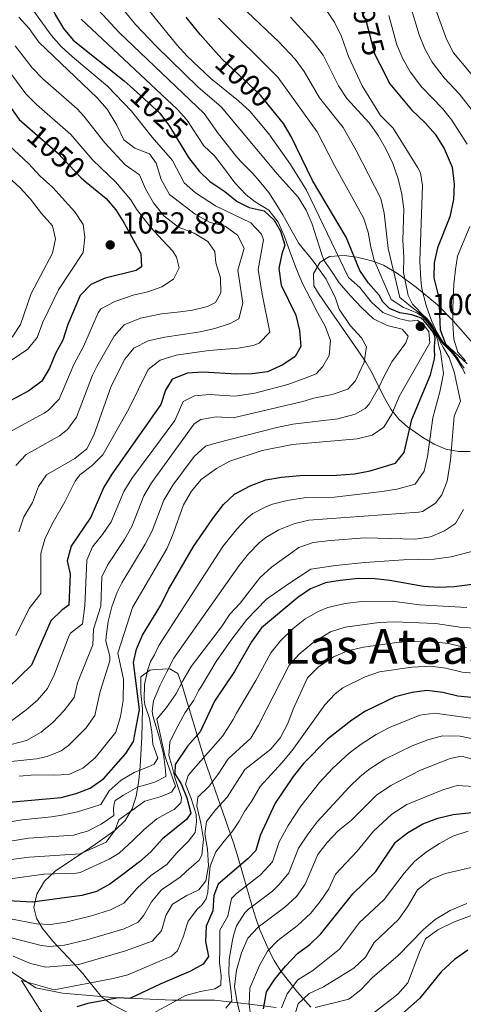
# Model space of a CAD drawing. Units: metres. Extents: x 648134 to 655049, y 4739279 to 4744055.
# Drawn here: x 651701 to 651847, y 4739974 to 4740299 of the extents above; entities that cross this region are included whole.
import ezdxf
from ezdxf.enums import TextEntityAlignment as Align

# ---------------------------------------------------------------- set-up
doc = ezdxf.new("R2010")
doc.units = ezdxf.units.M
doc.header["$MEASUREMENT"] = 0
doc.linetypes.add('DGN Style 3', pattern=[120.73964, 86.2426, -34.49704])
doc.linetypes.add('DGN Style 5', pattern=[60.36982, 25.87278, -34.49704])
for name, color, linetype, lineweight in [('Nivel 11', 7, 'Continuous', 0), ('Nivel 22', 7, 'Continuous', 0), ('Nivel 35', 7, 'Continuous', 0), ('Nivel 4', 7, 'Continuous', 0), ('Nivel 41', 7, 'Continuous', 0), ('Nivel 45', 7, 'Continuous', 0), ('Nivel 5', 7, 'Continuous', 0), ('Nivel 57', 7, 'Continuous', 0), ('Nivel 7', 7, 'Continuous', 0)]:
    doc.layers.add(name, color=color, linetype=linetype, lineweight=lineweight)
doc.styles.add('Style-Arial', font='txt')
doc.styles.add('Style-Helvetica-Narrow-Oblique', font='txt')
doc.styles.add('Style-Times New Roman', font='txt')

# ---------------------------------------------------------------- blocks, each defined once
blk = doc.blocks.new('5PATER')
at = {"layer": 'Nivel 7', "linetype": 'Continuous', "lineweight": 0}
h = blk.add_hatch(color=51, dxfattribs=at)
edge = h.paths.add_edge_path()
edge.add_ellipse((0, 0), major_axis=(-11, -11.1), ratio=0.999422, start_angle=0, end_angle=360)

msp = doc.modelspace()

# ---------------------------------------------------------------- linework, layer by layer
at = {"layer": 'Nivel 11', "color": 142, "linetype": 'DGN Style 3', "lineweight": 13}
msp.add_polyline3d([(651627.46, 4739997.72, 995.67), (651632.23, 4739998.42, 991.21), (651636.94, 4739998.42, 986.34), (651645.78, 4739998.71, 980.81), (651653.73, 4739999.6, 976.5), (651661.69, 4739999.89, 973.61), (651677.59, 4739996.94, 965.41), (651687.9, 4739993.41, 960.19), (651698.22, 4739984.86, 957.93), (651705.87, 4739979.86, 955), (651714.71, 4739978.09, 953.86), (651731.21, 4739976.61, 950.34), (651750.94, 4739975.73, 945.49), (651764.79, 4739975.73, 941.89), (651775.4, 4739974.55, 930.89), (651785.12, 4739973.37, 921.65)], dxfattribs=at)
at = {"layer": 'Nivel 22', "color": 30, "linetype": 'DGN Style 5', "lineweight": 30, "flags": 128}
for points, elevation in [([(651812.88, 4740302.84), (651814.79, 4740298.68), (651817.61, 4740287.77), (651819.23, 4740284.64)], 975), ([(651784.13, 4740269.2), (651779.96, 4740274.38), (651767.31, 4740286.22), (651766.22, 4740287.43)], 1000), ([(651738, 4740276.47), (651746.8, 4740268.47), (651749.97, 4740264.13), (651754.37, 4740256.86)], 1025), ([(651703.89, 4740263.26), (651713.03, 4740255.32), (651720.77, 4740247.11), (651722.47, 4740245.7)], 1050)]:
    msp.add_lwpolyline(points, dxfattribs=dict(at, elevation=elevation))
at = {"layer": 'Nivel 35', "color": 92, "linetype": 'DGN Style 3', "lineweight": 0}
for points in [[(651867.26, 4740172.85, 960.33), (651843.44, 4740199.92, 981.16), (651838.24, 4740205.18, 986.57), (651831.35, 4740210.9, 993.82), (651825.06, 4740215.53, 1000.04), (651820.47, 4740218.31, 1004.1), (651816.6, 4740219.68, 1006.96), (651811.71, 4740220.9, 1010.35), (651807.57, 4740221.49, 1013.16), (651802.72, 4740221.18, 1016.51), (651799.56, 4740219.23, 1020.21), (651797.43, 4740215.52, 1022.98), (651797.57, 4740211.51, 1023.18), (651799.33, 4740208.57, 1023.19), (651811.88, 4740190.4, 1022.74), (651814.65, 4740186.3, 1022.38), (651816.36, 4740183.47, 1021.82), (651818.44, 4740179.39, 1020.23), (651820.4, 4740175.33, 1017.92), (651822.92, 4740170.77, 1014.78), (651825.5, 4740167.48, 1011.71), (651828.35, 4740164.98, 1008.55), (651833.48, 4740161.42, 1003.89), (651837.16, 4740159.23, 1001.09), (651841.09, 4740157.55, 998.36), (651845.22, 4740156.81, 995.71), (651849.01, 4740156.82, 993.87)], [(651796.56, 4739973.42, 920.34), (651792.17, 4739978.38, 923.52), (651786.68, 4739985.35, 928.3), (651784.46, 4739988.86, 930.92), (651782.91, 4739991.77, 933.33), (651779.72, 4739999, 939.67), (651778.38, 4740002.77, 942.56), (651777.25, 4740006.34, 944.84), (651772.36, 4740023.52, 954.06), (651771.06, 4740027.65, 956.6), (651761.45, 4740055.18, 976.05), (651754.11, 4740079.59, 990.61), (651752.66, 4740083.55, 993.1), (651750.01, 4740085.09, 995), (651745.16, 4740084.81, 997.51), (651743.43, 4740084.61, 998.89), (651740.45, 4740082.4, 1002.32), (651740.53, 4740077.05, 1003.17), (651741.06, 4740072.04, 1002.32), (651740.82, 4740062.51, 999.84), (651740.29, 4740052.91, 996.92), (651739.79, 4740048.2, 995.28), (651738.98, 4740043.1, 993.3), (651737.64, 4740038.83, 990.78), (651735.36, 4740035.06, 988.04), (651732, 4740031.8, 986.28), (651724.81, 4740026.71, 985.44), (651712.3, 4740018.47, 984.68), (651708.74, 4740014.97, 983.53), (651706.2, 4740010.74, 981.4), (651705.23, 4740006.28, 978.46), (651706.08, 4740002.81, 975.36), (651708.08, 4739999.34, 971.97), (651711.49, 4739995.17, 968.57), (651714.75, 4739991.67, 966.97), (651718.1, 4739988.16, 965.85), (651721.24, 4739984.67, 964.22), (651722.95, 4739982.52, 962.41), (651727.49, 4739976.83, 954.97), (651730.79, 4739974.39, 952.59), (651740.58, 4739969.32, 950.2)]]:
    msp.add_polyline3d(points, dxfattribs=at)
at = {"layer": 'Nivel 4', "color": 30, "linetype": 'Continuous', "lineweight": 30, "flags": 128}
for points, elevation in [([(651648.74, 4740353.88), (651654.51, 4740351.58), (651664.4, 4740348.33), (651674.61, 4740344.27), (651684.51, 4740339.33), (651688.59, 4740336.44), (651693.4, 4740333.61), (651697.37, 4740330.59), (651701.48, 4740325.78), (651703.61, 4740321.25), (651707.89, 4740310.08), (651712.4, 4740300.78), (651714.95, 4740296.38), (651718.16, 4740292.55), (651735.04, 4740279.17), (651738, 4740276.47)], 1025), ([(651620.17, 4740328.8), (651624.01, 4740327.93), (651634.6, 4740324.5), (651653.62, 4740317.03), (651662.96, 4740311.36), (651670.84, 4740303.99), (651674.05, 4740300.16), (651679.95, 4740290.99), (651686.7, 4740283.12), (651691.2, 4740278.82), (651694.32, 4740274.91), (651700.38, 4740266.31), (651703.89, 4740263.26)], 1050), ([(651766.22, 4740287.43), (651760, 4740294.4), (651755.47, 4740300.09)], 1000), ([(651819.23, 4740284.64), (651822.59, 4740278.18), (651829.67, 4740269.57), (651834.25, 4740265.28), (651837.51, 4740261.49), (651840.47, 4740256.82), (651843.12, 4740250.58), (651843.79, 4740244.99), (651843.55, 4740240), (651842.36, 4740234.25), (651838.24, 4740223.99), (651837.15, 4740219.11), (651837.09, 4740214.09), (651838.7, 4740207.51), (651839.16, 4740196.99), (651840.92, 4740192.3), (651848.04, 4740185.78)], 975), ([(651697.02, 4740041.09), (651714.24, 4740042.65), (651719.13, 4740043.99), (651723.82, 4740045.71), (651728.26, 4740048.88), (651735.58, 4740057.16), (651738.11, 4740061.14), (651740.01, 4740071.68), (651738.02, 4740087.17), (651739.06, 4740091.59), (651741.01, 4740096.19), (651747.08, 4740106.1), (651749.6, 4740111.26), (651757.89, 4740125.46), (651764.18, 4740134.71), (651767.7, 4740139.29), (651771.33, 4740142.73), (651776.54, 4740145.45), (651781.66, 4740147.4), (651786.89, 4740148.32), (651792.94, 4740148.84), (651804.95, 4740148.96), (651810.9, 4740149.48), (651816.13, 4740150.4), (651824.43, 4740152.99), (651827.32, 4740156.46), (651829.79, 4740167.31), (651836, 4740182.1), (651837.31, 4740187.33), (651837.39, 4740188.73), (651837.33, 4740190.13), (651837.28, 4740191.44), (651837.39, 4740192.8), (651837.54, 4740194.03), (651837.45, 4740195.02), (651836.53, 4740196.61), (651834.99, 4740198.57), (651833.75, 4740200.04), (651832.88, 4740200.85), (651831.76, 4740201.29), (651829.87, 4740201.89), (651825.92, 4740202.6), (651822.46, 4740203.96), (651820.23, 4740206.24), (651819.03, 4740208.34), (651815.54, 4740212.4), (651812.74, 4740216.54), (651808.2, 4740227.49), (651797.12, 4740246.21), (651790.05, 4740260.74), (651787.49, 4740265.03), (651784.13, 4740269.2)], 1000), ([(651754.37, 4740256.86), (651756.22, 4740253.8), (651759.7, 4740249.36), (651763.26, 4740245.85), (651768.14, 4740242.56), (651772.22, 4740239.31), (651776.2, 4740237.35), (651781.14, 4740236.21), (651784.41, 4740233.15), (651786.5, 4740229.49), (651788.01, 4740224.87), (651787.02, 4740222.05), (651785.95, 4740217.14), (651786.76, 4740211.66), (651791.58, 4740201.76), (651792.75, 4740196.74), (651793.26, 4740191.45), (651791.34, 4740188.2), (651787.31, 4740185.39), (651782.2, 4740183.08), (651777.24, 4740182.43), (651772.02, 4740182.29), (651760.89, 4740182.93), (651755.9, 4740182.64), (651750.79, 4740180.66), (651748.63, 4740177.07), (651747.03, 4740172.32), (651730.92, 4740149.28), (651728.29, 4740145.02), (651724.02, 4740135.09), (651717.53, 4740125.53), (651716.24, 4740120.69), (651717.16, 4740116.34), (651716.79, 4740106.07), (651714.44, 4740104.4), (651710.85, 4740100.92), (651704.45, 4740086.28), (651693.05, 4740075.29)], 1025), ([(651722.47, 4740245.7), (651729, 4740240.31), (651732.26, 4740236.52), (651734.97, 4740232.2), (651740.46, 4740222.19), (651740.66, 4740217.72), (651738.98, 4740216.53), (651728.68, 4740214.02), (651723.97, 4740211.92), (651720.52, 4740208.3), (651716.4, 4740198.76), (651714.75, 4740193.55), (651712.31, 4740189.19), (651710.32, 4740184.32), (651707.86, 4740179.97), (651703.56, 4740176.86), (651689.46, 4740169.39)], 1050), ([(651849.76, 4740112.95), (651843.75, 4740112.11), (651838.75, 4740111.96), (651833.68, 4740112.28), (651822.58, 4740114.22), (651817.59, 4740114.74), (651812.3, 4740114.84), (651806.25, 4740114.27), (651801.32, 4740113.41), (651796.42, 4740111.52), (651792.2, 4740108.62), (651780.25, 4740098.62), (651777, 4740094.02), (651771.31, 4740084.2), (651764.78, 4740074.45), (651760.05, 4740064.29), (651755.88, 4740059.58), (651751.78, 4740053.48), (651751.7, 4740050.4), (651753.74, 4740047.13), (651755.63, 4740042.48), (651757.01, 4740037.46), (651755.59, 4740035.34), (651747.59, 4740029), (651743.83, 4740024.65), (651740.06, 4740021.36), (651734.51, 4740017.17), (651730.28, 4740014.05)], 975), ([(651857.08, 4740074.81), (651844.97, 4740076.04), (651840.03, 4740077.23), (651834.83, 4740077.9), (651829.89, 4740077.22), (651824.34, 4740075.85), (651814.56, 4740071.14), (651810.07, 4740068.11), (651802.02, 4740061.9), (651794.14, 4740053.79), (651790.68, 4740049.55), (651784.81, 4740040.72), (651779.78, 4740030.04), (651778.44, 4740025.15), (651775.9, 4740022.46), (651765.96, 4740013.99)], 950), ([(651780.91, 4739972.87), (651781.96, 4739978.46), (651784.65, 4739982.67), (651788.2, 4739986.91), (651792.19, 4739991.12), (651796.19, 4739994.12), (651799.81, 4739997.65), (651810.36, 4740010.86), (651818, 4740018.2), (651824.46, 4740027.83), (651828.35, 4740030.98), (651833.41, 4740033.9), (651838.37, 4740035.85), (651843.44, 4740036.98), (651854.88, 4740038.21)], 925), ([(651730.28, 4740014.05), (651725.83, 4740011.55), (651721, 4740010.24), (651704.62, 4740008.07), (651698.7, 4740008.39), (651687.49, 4740010), (651682, 4740010.16), (651677.06, 4740011.02), (651671.69, 4740010.08), (651666.88, 4740008.48), (651657.73, 4740002.85), (651656.58, 4739999.75), (651657.88, 4739997.97), (651661.44, 4739996.15), (651665.24, 4739992.92), (651669.31, 4739988.42), (651671.74, 4739984.05), (651676.33, 4739974.16)], 975), ([(651765.96, 4740013.99), (651764.51, 4740010.28), (651764.2, 4740005.2), (651761.98, 4740000.2), (651761.78, 4739995.11), (651762.76, 4739990.18), (651761.02, 4739987.66), (651756.89, 4739985.26), (651746.81, 4739981.05), (651736.84, 4739976.29), (651733.15, 4739976.51), (651723.02, 4739974.68), (651719.41, 4739973.56)], 950), ([(651848.32, 4739992.19), (651843.95, 4739989.18), (651839.52, 4739985.12), (651832.44, 4739976.43), (651820.52, 4739965.69)], 900)]:
    msp.add_lwpolyline(points, dxfattribs=dict(at, elevation=elevation))
at = {"layer": 'Nivel 5', "color": 30, "linetype": 'Continuous', "lineweight": 0, "flags": 128}
for points, elevation in [([(651700.41, 4740308.96), (651710.9, 4740294.14), (651714.22, 4740290.42), (651717.91, 4740287.06), (651729.46, 4740277.4), (651737.46, 4740269.08), (651744.22, 4740260.52), (651750.88, 4740252.88), (651754.81, 4740245.51), (651758.5, 4740242.13), (651765.06, 4740237.84), (651776.74, 4740232.22), (651780.27, 4740228.56), (651780.96, 4740226.68), (651779.22, 4740216.89), (651780.44, 4740208.68), (651783.03, 4740196.22), (651779.49, 4740192.5), (651777.48, 4740191.82), (651772.57, 4740190.85), (651762.88, 4740190.17), (651752.16, 4740188.61), (651746.82, 4740186.98), (651742.89, 4740183.87), (651736.52, 4740170.89), (651727.95, 4740155.75), (651724.41, 4740152.22), (651720.41, 4740149.08), (651718.81, 4740147.04), (651715.4, 4740140.16), (651711.15, 4740132.74), (651708.88, 4740127.91), (651707.51, 4740123.1), (651707.5, 4740109.93), (651703.7, 4740105), (651699.29, 4740096.03)], 1030), ([(651834.98, 4740310.29), (651841.31, 4740292.84), (651843.6, 4740288.38), (651855.78, 4740273.84)], 960), ([(651738.17, 4740308.57), (651752.4, 4740290.99), (651755.78, 4740287.3), (651763.55, 4740279.92), (651772.7, 4740272.49), (651776.38, 4740269.11), (651782.71, 4740261.65), (651789.86, 4740251.54), (651795.06, 4740242.99), (651808.98, 4740214.26), (651812.71, 4740210.92), (651816.58, 4740206.03), (651820.25, 4740202.63), (651825.46, 4740200.73), (651829.2, 4740199.78), (651831.66, 4740200.17), (651834.22, 4740197.97), (651835.4, 4740196.37), (651835.72, 4740192.7), (651825.69, 4740174.93), (651823.29, 4740169.16), (651820.58, 4740164.87), (651816.7, 4740162.24), (651811.85, 4740161), (651790.52, 4740159.12), (651780.49, 4740157.11), (651769.83, 4740153.59), (651765.45, 4740151.19), (651760.36, 4740147.54), (651757.16, 4740143.7), (651754.56, 4740139.24), (651750.94, 4740129.07), (651749.07, 4740124.72), (651737.79, 4740105.35), (651732.95, 4740090.24), (651734.77, 4740081.66), (651734.67, 4740074.64), (651733.82, 4740069.37), (651732.22, 4740064.14), (651725.4, 4740055.66), (651721.32, 4740052.33), (651716.78, 4740050.22), (651711.58, 4740049.98), (651705.57, 4740050.13), (651700.32, 4740049.67)], 1005), ([(651825.84, 4740207.59), (651822.07, 4740223.76), (651820.67, 4740235.44), (651819.63, 4740240.33), (651811.52, 4740256.12), (651807.17, 4740263.76), (651799.41, 4740273.56), (651794.28, 4740282.16), (651791.39, 4740286.24), (651785.94, 4740292.03), (651771.46, 4740305.74)], 990), ([(651726.56, 4740302.48), (651733.3, 4740295.04), (651761.34, 4740268.31), (651766.06, 4740261.59), (651771.79, 4740254.34), (651773.45, 4740252.5), (651777.39, 4740248.56), (651779.55, 4740246.15), (651782.71, 4740242.24), (651785.92, 4740237.18), (651787.25, 4740234.93), (651790.01, 4740229.94), (651792.6, 4740225.49), (651797.05, 4740219.99), (651801.54, 4740213.62), (651804.64, 4740207.45), (651805.82, 4740203.8), (651809.45, 4740198.33), (651813.23, 4740194.26), (651814.9, 4740191.36), (651814.16, 4740186.3), (651812.47, 4740182.71), (651811.26, 4740180.11), (651808.7, 4740177.42), (651803.58, 4740175.6), (651797.56, 4740174.36), (651793.91, 4740173.26), (651770.92, 4740167.94), (651765.36, 4740168.26), (651760.25, 4740167.41), (651758.12, 4740165.92), (651744.04, 4740146.49), (651741.42, 4740142.13), (651737.48, 4740132.08), (651735.08, 4740127.73), (651729.51, 4740119.34), (651727.66, 4740115.44), (651727.29, 4740105.71), (651724.87, 4740098.15), (651724.61, 4740093.03), (651719.56, 4740080.46), (651718.5, 4740075.57), (651715.24, 4740071.3), (651711.43, 4740067.39), (651707.64, 4740064.14), (651702.75, 4740061.44), (651684.93, 4740056.77)], 1015), ([(651696.63, 4740054.37), (651706.07, 4740055.36), (651709.61, 4740056.11), (651714.26, 4740058.07), (651716.62, 4740059.8), (651722.43, 4740065.6), (651725.28, 4740069.68), (651727.11, 4740077.55), (651730.27, 4740087.76), (651730.26, 4740089.3), (651728.91, 4740094.2), (651729.06, 4740095.8), (651729.75, 4740100.68), (651730.93, 4740105.55), (651732.73, 4740110.4), (651734.19, 4740113.41), (651741.95, 4740126.19), (651744.2, 4740130.58), (651748.05, 4740140.79), (651751.03, 4740145.74), (651758.11, 4740155.2), (651761.78, 4740158.56), (651765.52, 4740159.63), (651784.83, 4740164.66), (651790.56, 4740165.86), (651805.44, 4740167.6), (651808.3, 4740168.34), (651811.2, 4740169.1), (651814.39, 4740170.98), (651815.78, 4740172.39), (651819.29, 4740178.59), (651820.54, 4740181.19), (651823.28, 4740186.43), (651827.87, 4740192.63), (651828.63, 4740194.86), (651826.63, 4740197.14), (651821.69, 4740198.33), (651817.19, 4740200.62), (651813.22, 4740204.28), (651809.6, 4740208.19), (651805.91, 4740212.43), (651803.12, 4740216.68), (651800.87, 4740219.94), (651800.01, 4740222.19), (651796.94, 4740231.87), (651795.03, 4740236.48), (651792.39, 4740240.68), (651785.45, 4740248.48), (651766.92, 4740270.51), (651759.36, 4740277.06), (651745.59, 4740290.51), (651738.68, 4740297.73), (651732.37, 4740305.52)], 1010), ([(651806.6, 4740293.7), (651804.38, 4740298.5), (651801.48, 4740302.66)], 980), ([(651850.68, 4740268.17), (651845.54, 4740274.67), (651840.44, 4740280.08), (651836.48, 4740285.24), (651834.14, 4740289.66), (651832.23, 4740294.29), (651829.7, 4740302.66)], 965), ([(651766.05, 4740299.75), (651785.68, 4740280.31), (651798.61, 4740262.25), (651804.32, 4740251.17), (651813.92, 4740233.91), (651815.41, 4740229.17), (651816.26, 4740224.18), (651817.46, 4740219.89), (651823.04, 4740206.92), (651827.05, 4740204.32), (651829.61, 4740203.28), (651831.67, 4740202.4), (651832.46, 4740201.87), (651833.24, 4740201.34), (651834.24, 4740200.37), (651835.53, 4740198.7), (651836.48, 4740197.39), (651837.07, 4740196.33), (651837.86, 4740195.02), (651838.37, 4740193.47), (651838.67, 4740191.95), (651839.01, 4740190.51), (651839.23, 4740189.81), (651840.28, 4740182.56), (651839.08, 4740176.46), (651836.8, 4740167.88), (651834.97, 4740155.2), (651833.89, 4740150.32), (651830.9, 4740146.01), (651824.93, 4740144.34), (651820.01, 4740143.58), (651804.32, 4740141.78), (651794.38, 4740141.46), (651788.77, 4740140.58), (651783.93, 4740139.37), (651781.87, 4740138.67), (651777.42, 4740136.36), (651775.41, 4740134.71), (651772, 4740131.04), (651767.57, 4740125.41), (651746.38, 4740092.73), (651744.95, 4740089.66), (651743.62, 4740087.47), (651742.78, 4740084.87), (651741.72, 4740079.93), (651741.56, 4740074.92), (651741.78, 4740073.24), (651743.38, 4740068.65), (651744.16, 4740064.3), (651744.49, 4740060.2), (651746.14, 4740055.62), (651744.84, 4740053.67), (651742.88, 4740052.79), (651738.29, 4740050.9), (651733.96, 4740048.31), (651730.05, 4740044.87), (651727.26, 4740040.36), (651724.52, 4740039.43), (651719.56, 4740037.91), (651714.44, 4740036.83), (651711.07, 4740036.27), (651701.36, 4740035.3), (651691.95, 4740033.68)], 995), ([(651720.76, 4740299.43), (651752.59, 4740269.65), (651755.66, 4740266.22), (651761.26, 4740257.62), (651764.77, 4740254.35), (651768.05, 4740250.07), (651771.42, 4740245.5), (651775.16, 4740241.47), (651778.14, 4740239.24), (651782.72, 4740236.41), (651785.76, 4740232.45), (651787.9, 4740227.71), (651789.63, 4740222.83), (651791.78, 4740216.98), (651793.75, 4740212.23), (651796.34, 4740207.37), (651798.69, 4740202.63), (651801.28, 4740198.13), (651803.01, 4740193.38), (651802.6, 4740188.49), (651800.46, 4740184.86), (651798.3, 4740182.41), (651794.38, 4740180.9), (651788.97, 4740178.92), (651778.05, 4740176.1), (651771.47, 4740175.11), (651763.13, 4740175.6), (651758.16, 4740175.15), (651754.45, 4740173.29), (651751.64, 4740167.04), (651737.48, 4740147.88), (651734.86, 4740143.57), (651730.74, 4740133.59), (651727.85, 4740129.39), (651724.53, 4740125.37), (651722.63, 4740120.91), (651722.04, 4740105.89), (651721.28, 4740099.97), (651717.34, 4740096.82), (651716.83, 4740096.1), (651712, 4740083.37), (651709.69, 4740078.63), (651706.45, 4740074.79), (651702.66, 4740071.52), (651696.05, 4740066.62)], 1020), ([(651700.27, 4740300.14), (651703.63, 4740296.44), (651706.84, 4740291.91), (651726.07, 4740273.48), (651729.43, 4740269.78), (651732.61, 4740264.5), (651734.87, 4740259.68), (651738.47, 4740256.92), (651743.38, 4740254.99), (651745.54, 4740251.97), (651747.15, 4740246.53), (651749.91, 4740241.66), (651758.39, 4740235.13), (651763.34, 4740232.38), (651768.29, 4740231.12), (651772.34, 4740228.22), (651774.56, 4740223.86), (651772.49, 4740216.64), (651774.11, 4740205.7), (651772.76, 4740200.56), (651769.9, 4740199.09), (651764.86, 4740197.4), (651760, 4740196.26), (651748.42, 4740194.58), (651742.85, 4740193.29), (651738.23, 4740190.95), (651735.26, 4740187.27), (651730.65, 4740178.31), (651724.98, 4740162.22), (651722.67, 4740157.66), (651718.69, 4740154.5), (651709.33, 4740149.07), (651706.78, 4740145.22), (651704.78, 4740139.95), (651701.86, 4740135.2), (651700.22, 4740130.29)], 1035), ([(651789.87, 4740300.17), (651797.11, 4740292.17), (651800.61, 4740287.6), (651805.63, 4740277.46), (651808.4, 4740273.3), (651815.73, 4740265.28), (651818.72, 4740261.07), (651821.31, 4740256.7), (651823.58, 4740251.84), (651825.35, 4740246.76), (651826.5, 4740241.76), (651827.21, 4740236.79), (651826.9, 4740226.58), (651827.23, 4740220.9), (651827.07, 4740215.9), (651828.65, 4740208.26), (651830.08, 4740205.42), (651831.24, 4740204.24), (651832.86, 4740202.45), (651835.02, 4740200.5), (651836.56, 4740198.5), (651837.44, 4740196.83), (651838.48, 4740194.99), (651839.44, 4740193.31), (651840.15, 4740192.29), (651841.35, 4740191.07), (651842.84, 4740189.69), (651844.13, 4740188.06), (651844.96, 4740186.75), (651846.34, 4740184.5), (651847.39, 4740182.46)], 985), ([(651848.06, 4740258.2), (651843.05, 4740266.1), (651839.9, 4740269.98), (651833.02, 4740277.11), (651829.3, 4740282.05), (651826.85, 4740286.42), (651824.92, 4740291.03), (651822.24, 4740300.67)], 970), ([(651847.05, 4740184.27), (651845.68, 4740186.31), (651844.72, 4740187.95), (651843.26, 4740189.74), (651842.02, 4740190.96), (651840.61, 4740192.18), (651839.36, 4740193.98), (651838.07, 4740196.22), (651836.27, 4740200.03), (651834.54, 4740205.02), (651833.17, 4740210.51), (651832.84, 4740213.49), (651832.47, 4740219.65), (651833.37, 4740244.61), (651832.71, 4740248.71), (651831.78, 4740250.45), (651823.64, 4740263.52), (651819.49, 4740267.69), (651813.42, 4740277.48), (651808.94, 4740287.1), (651806.6, 4740293.7)], 980), ([(651699.24, 4740152.2), (651702.71, 4740155.84), (651713.64, 4740161.95), (651716.28, 4740164.07), (651719.27, 4740168.13), (651724.54, 4740181.94), (651726.02, 4740184.84), (651731.74, 4740194.88), (651735.04, 4740198.64), (651740.4, 4740200.85), (651747.29, 4740202.23), (651753.48, 4740202.9), (651757.5, 4740203.43), (651762.42, 4740204.63), (651765.12, 4740206.01), (651766.82, 4740209.15), (651766.73, 4740214.16), (651765.16, 4740219.03), (651764.84, 4740222.76), (651762.59, 4740226.15), (651758.09, 4740228.86), (651752.85, 4740230.87), (651748.11, 4740234.62), (651744.69, 4740238.87), (651742.03, 4740243.5), (651740.02, 4740248.08), (651735.31, 4740251.38), (651728.66, 4740258.71), (651721.72, 4740267.42), (651719.44, 4740269.85), (651708.12, 4740279.75), (651704.69, 4740283.37), (651699.02, 4740290.68)], 1040), ([(651696.42, 4740283.18), (651702.53, 4740274.84), (651706.08, 4740271.33), (651717.35, 4740261.4), (651724.71, 4740252.91), (651732.15, 4740245.84), (651737.22, 4740239.86), (651739.04, 4740236.82), (651743.69, 4740230.78), (651747.68, 4740226.59), (651751.04, 4740222.88), (651752.25, 4740220.88), (651753.14, 4740217.4), (651751.21, 4740213.72), (651747.41, 4740211.18), (651742.78, 4740209.45), (651737.99, 4740208.34), (651731.86, 4740206.33), (651727.35, 4740203.86), (651726.42, 4740202.52), (651721.59, 4740191.46), (651718.42, 4740185.56), (651713.56, 4740174.05), (651710.08, 4740170.47), (651708.6, 4740169.41), (651696.08, 4740162.61)], 1045), ([(651690.67, 4740263.65), (651703.5, 4740251.86), (651707.32, 4740247.67), (651711.42, 4740243.93), (651718.77, 4740235.91), (651721.46, 4740231.7), (651722.05, 4740227.48), (651721.51, 4740222.51), (651713.3, 4740210.1), (651708.18, 4740199.5), (651706.26, 4740194.38), (651703.08, 4740190.48), (651686.56, 4740179.58)], 1055), ([(651680.3, 4740262.44), (651700.7, 4740243.76), (651704.06, 4740240.06), (651707.68, 4740235.36), (651711.41, 4740231.29), (651712.4, 4740226.99), (651711.37, 4740222.29), (651704.3, 4740208.92), (651700.79, 4740198.7), (651698.09, 4740194.5)], 1060), ([(651847.56, 4740186.77), (651845.03, 4740189.54), (651843.72, 4740193.84), (651843.38, 4740199.01), (651843.33, 4740204.19), (651843.43, 4740206.9), (651843.71, 4740212.04), (651844.2, 4740216.91), (651844.94, 4740221.26), (651848.95, 4740231.02)], 970), ([(651692.67, 4740027.4), (651703.43, 4740029.2), (651718.4, 4740030.24), (651721.1, 4740031.06), (651722.7, 4740031.4), (651727.4, 4740033.79), (651731.61, 4740036.66), (651731.51, 4740038.63), (651731.62, 4740040.07), (651732.06, 4740041.6), (651734.75, 4740043.43), (651739.36, 4740046.06), (651744.34, 4740047.48), (651745.35, 4740047.76), (651748.7, 4740049.6), (651748.6, 4740051.69), (651747.97, 4740056.94), (651746.61, 4740062.19), (651745.25, 4740067.06), (651744.48, 4740069.56), (651744.26, 4740071.16), (651744.64, 4740074.49), (651746.77, 4740079.52), (651749.07, 4740084.06), (651751.41, 4740088.56), (651751.75, 4740089.28), (651772.89, 4740119.16), (651775.97, 4740123.06), (651779.49, 4740126.68), (651781.66, 4740128.44), (651785.97, 4740130.97), (651790.96, 4740132.95), (651795.83, 4740134.09), (651832.14, 4740136.76), (651833.35, 4740136.98), (651837.64, 4740139.71), (651839.74, 4740142.45), (651841.5, 4740147.06), (651842.62, 4740153.94), (651843.8, 4740168.46), (651845.87, 4740173.39), (651843.76, 4740183.09), (651842.11, 4740187.8), (651840.28, 4740190.98), (651839.28, 4740192.82), (651838.53, 4740194.37), (651837.78, 4740195.6), (651836.44, 4740198.01), (651834.73, 4740200.21), (651833.49, 4740201.47), (651832.2, 4740202.61), (651829.93, 4740204.27), (651825.84, 4740207.59)], 990), ([(651846.9, 4740137.65), (651844.24, 4740133.07), (651840.65, 4740130.62), (651835.99, 4740128.64), (651831.04, 4740127.91), (651814.35, 4740128.31), (651803.06, 4740127.43), (651797.27, 4740126.72), (651792.53, 4740125.12), (651783.57, 4740118.66), (651779.76, 4740115.13), (651773.22, 4740106.77), (651769.78, 4740103.15), (651767.04, 4740098.93), (651757.12, 4740085.83), (651754.28, 4740081.17), (651752.02, 4740076.67), (651748.94, 4740072.29), (651745.74, 4740068.44), (651748.48, 4740056.06), (651751.94, 4740046.32), (651750.56, 4740044.33), (651747.21, 4740042.9), (651741.8, 4740041.46), (651733.27, 4740035.21), (651731.99, 4740031.96), (651729.1, 4740027.84), (651720.48, 4740024.04), (651703.81, 4740022.9)], 985), ([(651692.54, 4740015.14), (651708.52, 4740017.36), (651719.19, 4740017.62), (651720.43, 4740017.92), (651730.06, 4740022.31), (651733.32, 4740024.23), (651738.01, 4740028.55), (651741.63, 4740032.08), (651745.75, 4740035.6), (651750.65, 4740038.28), (651751.47, 4740038.7), (651753.67, 4740040.86), (651753.86, 4740042.66), (651751.7, 4740049.22), (651750.68, 4740053.23), (651749.66, 4740056.47), (651750.07, 4740060.91), (651752.04, 4740064.91), (651755.07, 4740070.65), (651757.99, 4740074.74), (651759.6, 4740078.04), (651760.44, 4740079.4), (651765.33, 4740087.5), (651770.2, 4740094.41), (651775.39, 4740101.4), (651781.86, 4740108.07), (651789.49, 4740113.4), (651796.55, 4740117.94), (651804.64, 4740119.13), (651814.28, 4740120.21), (651827.09, 4740121.03), (651837.17, 4740121.32), (651842.85, 4740122.06), (651851.65, 4740124.31)], 980), ([(651687.7, 4740004.42), (651706.14, 4740000.94), (651710.72, 4740000.72), (651715.71, 4740001.5), (651724.27, 4740003.55), (651730.46, 4740005.5), (651734.92, 4740007.76), (651739.25, 4740012.68), (651743.69, 4740016.73), (651749.08, 4740020.5), (651752.36, 4740024.39), (651756.22, 4740028.18), (651758.41, 4740031.08), (651758.83, 4740034.61), (651758.76, 4740037), (651757.07, 4740042.28), (651755.26, 4740047.07), (651756.06, 4740049.91), (651758.66, 4740052.81), (651764.35, 4740059.39), (651767.56, 4740062.92), (651770.96, 4740068.37), (651772.03, 4740070.44), (651778.45, 4740081.21), (651783.35, 4740090.4), (651786.49, 4740094.3), (651790.67, 4740098.38), (651794.6, 4740101.45), (651798.96, 4740104.01), (651802.19, 4740105.33), (651807.88, 4740106.69), (651813.34, 4740107.34), (651823.34, 4740107.4), (651832.41, 4740106.22), (651847.98, 4740105.37)], 970), ([(651687.91, 4739998.83), (651707.66, 4739993.8), (651710.36, 4739993.49), (651715.37, 4739993.94), (651722.68, 4739995.66), (651735.03, 4739999.33), (651739.56, 4740001.46), (651741.52, 4740003.82), (651743.99, 4740008.2), (651747.32, 4740012.1), (651753.44, 4740016.36), (651755.45, 4740018.23), (651759.69, 4740021.97), (651760.58, 4740023.58), (651761.14, 4740028.84), (651760.27, 4740034.18), (651758.9, 4740039.91), (651759.29, 4740042.75), (651762.99, 4740046.32), (651765.95, 4740050.37), (651769.31, 4740055.37), (651776.73, 4740062.22), (651779.29, 4740066.44), (651789.39, 4740086.24), (651792.73, 4740089.97), (651797.26, 4740093.81), (651803.06, 4740097.26), (651807.8, 4740098.8), (651819.11, 4740100.4), (651824.1, 4740100.59), (651837.58, 4740100), (651846.45, 4740098.71), (651851.17, 4740098.5)], 965), ([(651847.8, 4740092.01), (651841.95, 4740093.4), (651836.99, 4740094.02), (651829.87, 4740094.1), (651824.86, 4740093.77), (651813.91, 4740092.23), (651808.58, 4740091.07), (651804.03, 4740088.99), (651798.98, 4740085.64)], 960), ([(651798.98, 4740085.64), (651795.44, 4740082.09), (651790.73, 4740071.72), (651788.96, 4740067.02), (651786.54, 4740062.44), (651783.36, 4740058.58), (651774.76, 4740051.83), (651768.98, 4740042.72), (651765.2, 4740038.7), (651762.17, 4740034.74), (651761.58, 4740030.66), (651762.49, 4740025.57), (651762.79, 4740020.11), (651761.89, 4740015.17), (651759.57, 4740012.19), (651755.65, 4740010.31), (651750.95, 4740007.47), (651748.73, 4740003.71), (651747.26, 4739998.65), (651744.21, 4739995.17), (651735.47, 4739991.98), (651720.01, 4739987.47), (651709.18, 4739986.66), (651704.16, 4739987.88), (651698.41, 4739990.3)], 960), ([(651708.52, 4739970.53), (651701.16, 4739982.27), (651711.92, 4739979.19), (651731.32, 4739982.84), (651736.16, 4739984.13), (651750.55, 4739990.21), (651752.52, 4739992.02), (651754.52, 4739996.88), (651755.5, 4740000.12), (651756.1, 4740001.81), (651759.22, 4740005.9), (651760.44, 4740006.94), (651762.06, 4740009.22), (651762.54, 4740011.4), (651762.75, 4740014.56), (651763.36, 4740019.99), (651765.16, 4740024.73), (651767.52, 4740027.67), (651770.73, 4740031.52), (651772.92, 4740034.79), (651774.65, 4740037.97), (651776.92, 4740041.27), (651779.79, 4740046.27), (651787.02, 4740054.06), (651790.34, 4740058.12), (651801.13, 4740073.15), (651804.52, 4740076.88), (651807.08, 4740078.84), (651814.41, 4740082.4), (651819.12, 4740084.04), (651829.88, 4740085.66), (651836.03, 4740085.95), (651840.99, 4740085.31), (651846.38, 4740084.03), (651855.17, 4740083.17)], 955), ([(651858.84, 4740067.5), (651837.36, 4740070.41), (651832.47, 4740069.76), (651822.51, 4740065.75), (651818.12, 4740063.42), (651813.16, 4740060.22)], 945), ([(651768.52, 4739973.12), (651770.46, 4739975.56), (651770.32, 4739978.11), (651769.48, 4739984.43), (651769.6, 4739989.15), (651770.69, 4739995.53), (651771.17, 4739997.54), (651772.07, 4740000.3), (651774.78, 4740004.56), (651775.96, 4740005.74), (651783.94, 4740011.74), (651786.09, 4740013.86), (651789.26, 4740017.74), (651792.51, 4740025.87), (651795.6, 4740030.66), (651798.64, 4740034.63), (651809.16, 4740046.04), (651812.76, 4740049.52), (651815.93, 4740052.07), (651820.95, 4740055.25), (651829.9, 4740059.69), (651835.06, 4740061.69), (651839.89, 4740062.92), (651845.76, 4740062.87), (651856.86, 4740060.5)], 940), ([(651813.16, 4740060.22), (651809.17, 4740057.22), (651803.75, 4740052.27), (651799.4, 4740047.57), (651793.19, 4740039.74), (651789.07, 4740033.42), (651786.14, 4740027.95), (651783.85, 4740021.44), (651779.92, 4740017.1), (651771.98, 4740010.99), (651770.37, 4740009.27), (651769.2, 4740003.41), (651766.58, 4739998.87), (651766.54, 4739996.07), (651766.52, 4739992.78), (651766.45, 4739988.02), (651766.94, 4739983.87), (651766.88, 4739980.71), (651764.88, 4739979.46), (651760.13, 4739978.59), (651755.17, 4739977.27), (651750.26, 4739974.51), (651745.36, 4739971.92)], 945), ([(651884.88, 4740054.88), (651867.39, 4740052.51), (651856.74, 4740053.35), (651846.16, 4740056.29), (651842.42, 4740055.44), (651832.68, 4740051.61), (651822.94, 4740046.61), (651818.14, 4740043.34), (651809.92, 4740035.12), (651805.56, 4740031.59), (651801.94, 4740027.74), (651798.87, 4740023.78), (651794.67, 4740014.03), (651791.84, 4740009.91), (651787.96, 4740006.38), (651779.2, 4739999.84), (651775.76, 4739996.21), (651773.64, 4739991.39), (651772.06, 4739985.64), (651771.37, 4739980.09), (651772.2, 4739974.92), (651773.52, 4739969.84)], 935), ([(651874.35, 4740044.83), (651844.8, 4740046.63), (651840.04, 4740045.2), (651828.17, 4740040.26), (651823.24, 4740037.16), (651817.19, 4740031.48), (651811.78, 4740024.9), (651804.62, 4740017.32), (651802.52, 4740012.44), (651799.66, 4740008.34), (651796.48, 4740004.48), (651792.08, 4740000.25), (651785.7, 4739995.48), (651782.21, 4739991.9), (651779.63, 4739987.15), (651776.42, 4739979.65), (651776.19, 4739974.39), (651776.85, 4739969.18)], 930), ([(651848.44, 4740031.55), (651843.3, 4740029.85), (651838.91, 4740027.45), (651834.67, 4740024.64), (651830.75, 4740021.53), (651827.29, 4740017.69), (651820.73, 4740008.92), (651812.55, 4740001.37), (651806.01, 4739992.53), (651797.19, 4739985.57), (651792.29, 4739982.44), (651788.69, 4739977.84), (651786.9, 4739973.17)], 920), ([(651703.81, 4740022.9), (651698.64, 4740022.24), (651693.4, 4740021.12), (651688.41, 4740020.68), (651677.22, 4740020.64), (651672.27, 4740019.88), (651667.34, 4740018.54), (651656.35, 4740016.46), (651651.68, 4740014.68), (651647.41, 4740011.03), (651640.74, 4740002.55), (651638.18, 4739998.2), (651639.2, 4739996.34), (651642.8, 4739992.87), (651656.22, 4739982.08), (651659.14, 4739977.5), (651664.28, 4739962.04)], 985), ([(651856, 4740021.08), (651840.88, 4740017.5), (651836.24, 4740015.67), (651831.69, 4740012.11), (651828.36, 4740006.49), (651825.48, 4740002.41), (651817.43, 4739994.79), (651814.55, 4739989.93), (651810.73, 4739986.25), (651800.67, 4739980.15), (651796.02, 4739977.95), (651792.38, 4739974.57), (651791.31, 4739970.92)], 915), ([(651847.95, 4740007.68), (651842.52, 4740005.32), (651837.47, 4740002.34), (651833.72, 4739999.04), (651825.31, 4739990.47), (651816.7, 4739983.15), (651813.04, 4739979.11), (651809.08, 4739976.03), (651797.95, 4739973.27)], 910), ([(651849.69, 4740003.83), (651843.58, 4740001.48), (651838.42, 4739998.96), (651834.37, 4739995.97), (651832.38, 4739991.56), (651828.52, 4739981.41), (651825.18, 4739977.69), (651816.89, 4739971.19)], 905)]:
    msp.add_lwpolyline(points, dxfattribs=dict(at, elevation=elevation))
at = {"layer": 'Nivel 57', "color": 92, "linetype": 'DGN Style 3', "lineweight": 0}
for points in [[(651849.01, 4740156.82, 993.87), (651845.22, 4740156.81, 995.71), (651841.09, 4740157.55, 998.36), (651837.16, 4740159.23, 1001.09), (651833.48, 4740161.42, 1003.89), (651828.35, 4740164.98, 1008.55), (651825.5, 4740167.48, 1011.71), (651822.92, 4740170.77, 1014.78), (651820.4, 4740175.33, 1017.92), (651818.44, 4740179.39, 1020.23), (651816.36, 4740183.47, 1021.82), (651814.65, 4740186.3, 1022.38), (651811.88, 4740190.4, 1022.74), (651799.33, 4740208.57, 1023.19), (651797.57, 4740211.51, 1023.18), (651797.43, 4740215.52, 1022.98), (651799.56, 4740219.23, 1020.21), (651802.72, 4740221.18, 1016.51), (651807.57, 4740221.49, 1013.16), (651811.71, 4740220.9, 1010.35), (651816.6, 4740219.68, 1006.96), (651820.47, 4740218.31, 1004.1), (651825.06, 4740215.53, 1000.04), (651831.35, 4740210.9, 993.82), (651838.24, 4740205.18, 986.57), (651843.44, 4740199.92, 981.16), (651867.26, 4740172.85, 960.33)], [(651740.58, 4739969.32, 950.2), (651730.79, 4739974.39, 952.59), (651727.49, 4739976.83, 954.97), (651722.95, 4739982.52, 962.41), (651721.24, 4739984.67, 964.22), (651718.1, 4739988.16, 965.85), (651714.75, 4739991.67, 966.97), (651711.49, 4739995.17, 968.57), (651708.08, 4739999.34, 971.97), (651706.08, 4740002.81, 975.36), (651705.23, 4740006.28, 978.46), (651706.2, 4740010.74, 981.4), (651708.74, 4740014.97, 983.53), (651712.3, 4740018.47, 984.68), (651724.81, 4740026.71, 985.44), (651732, 4740031.8, 986.28), (651735.36, 4740035.06, 988.04), (651737.64, 4740038.83, 990.78), (651738.98, 4740043.1, 993.3), (651739.79, 4740048.2, 995.28), (651740.29, 4740052.91, 996.92), (651740.82, 4740062.51, 999.84), (651741.06, 4740072.04, 1002.32), (651740.53, 4740077.05, 1003.17), (651740.45, 4740082.4, 1002.32), (651743.43, 4740084.61, 998.89), (651745.16, 4740084.81, 997.51), (651750.01, 4740085.09, 995), (651752.66, 4740083.55, 993.1), (651754.11, 4740079.59, 990.61), (651761.45, 4740055.18, 976.05), (651771.06, 4740027.65, 956.6), (651772.36, 4740023.52, 954.06), (651777.25, 4740006.34, 944.84), (651778.38, 4740002.77, 942.56), (651779.72, 4739999, 939.67), (651782.91, 4739991.77, 933.33), (651784.46, 4739988.86, 930.92), (651786.68, 4739985.35, 928.3), (651792.17, 4739978.38, 923.52), (651796.56, 4739973.42, 920.34)]]:
    msp.add_polyline3d(points, dxfattribs=at)

# ---------------------------------------------------------------- block references
at = {"layer": 'Nivel 7', "color": 51, "linetype": 'Continuous', "lineweight": 0, "xscale": 0.1000009313241567, "yscale": 0.1000009313241567, "zscale": 0.1000009313241567}
for p in [(651730.38, 4740224.98, 1052.88), (651832.63, 4740198.08, 1008.36)]:
    msp.add_blockref('5PATER', p, dxfattribs=at)

# ---------------------------------------------------------------- texts
at = {"layer": 'Nivel 41', "color": 7, "linetype": 'Continuous', "lineweight": 0, "style": 'Style-Helvetica-Narrow-Oblique'}
for s, rotation, p in [('975', 284.5122, (651815.64, 4740295.36, 975)), ('1000', 316.8944, (651774.46, 4740279.51, 1000)), ('1025', 317.7244, (651746.48, 4740268.76, 1025)), ('1050', 319.0229, (651712.58, 4740255.72, 1050))]:
    msp.add_text(s, height=7, rotation=rotation, dxfattribs=at).set_placement(p, align=Align.MIDDLE_CENTER)
at = {"layer": 'Nivel 41', "color": 7, "linetype": 'Continuous', "lineweight": 0, "style": 'Style-Arial'}
for s, p in [('1052.88', (651734.13, 4740228.73, 1052.88)), ('1008.36', (651836.38, 4740201.83, 1008.36))]:
    msp.add_text(s, height=7, dxfattribs=at).set_placement(p)
at = {"layer": 'Nivel 45', "color": 7, "linetype": 'Continuous', "lineweight": 0, "style": 'Style-Times New Roman'}
msp.add_text('Las Ateas', height=11.5, dxfattribs=at).set_placement((651821.69, 4740092.49, 959.53), align=Align.MIDDLE_CENTER)

doc.saveas('drawing.dxf')
